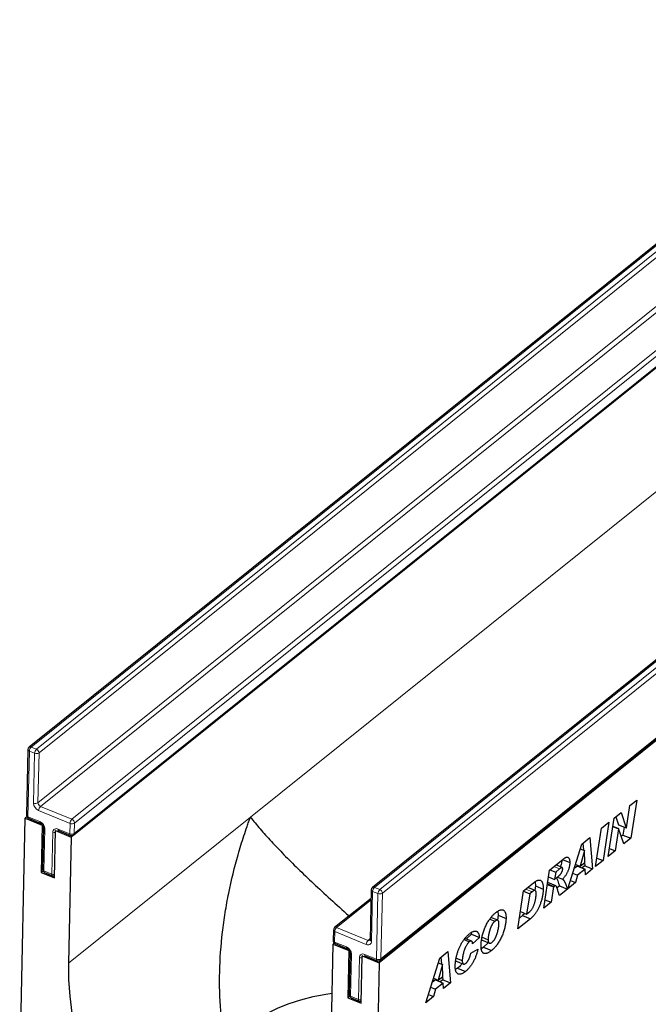
# Model space of a CAD drawing. Units: millimetres. Extents: x 0 to 420, y 0 to 297.
# Drawn here: x 80 to 119, y 44 to 106 of the extents above; entities that cross this region are included whole.
import ezdxf

# ---------------------------------------------------------------- set-up
doc = ezdxf.new("R2010")
doc.units = ezdxf.units.MM

msp = doc.modelspace()

# ---------------------------------------------------------------- linework, layer by layer
at = {"color": 7, "linetype": 'Continuous', "lineweight": 25}
for p, q in [((137.4564, 106.0323), (80.647, 60.4166)), ((140.3135, 100.5797), (83.276, 54.7808)), ((83.4367, 54.9146), (140.2461, 100.5303)), ((158.9716, 97.2328), (102.1623, 51.6171)), ((159.6116, 92.687), (102.5741, 46.8881)), ((102.6527, 47.0556), (159.462, 92.6712)), ((80.5723, 60.265), (80.4837, 56.1496)), ((118.2875, 56.7553), (118.7205, 57.103)), ((118.7205, 57.103), (118.3537, 54.7055)), ((117.3035, 55.9652), (117.7362, 56.3126)), ((117.7362, 56.3126), (118.0699, 55.3554)), ((118.0738, 55.3585), (118.2875, 56.7553)), ((80.0547, 39.8241), (80.4018, 55.9563)), ((80.5112, 56.0441), (80.4018, 55.9563)), ((80.4018, 55.9563), (81.4694, 55.5197)), ((80.608, 55.9602), (81.3471, 55.6579)), ((116.5129, 55.3304), (116.9794, 55.7049)), ((116.9794, 55.7049), (116.6143, 53.3088)), ((116.9375, 53.5683), (117.3035, 55.9652)), ((117.4061, 56.0476), (117.5772, 55.5569)), ((81.4694, 55.5197), (81.4056, 52.5566)), ((81.491, 55.537), (81.4694, 55.5197)), ((81.5442, 55.3838), (81.4875, 52.75)), ((82.2268, 52.2208), (82.2906, 55.1838)), ((82.3122, 55.2012), (82.2906, 55.1838)), ((82.2906, 55.1838), (83.276, 54.7808)), ((82.4967, 55.1877), (83.2358, 54.8855)), ((116.1479, 52.9343), (116.5129, 55.3304)), ((117.225, 55.4514), (117.5826, 55.3051)), ((117.2257, 55.4558), (117.5865, 55.3083)), ((117.5826, 55.3051), (117.3706, 53.916)), ((117.5772, 55.5569), (118.0699, 55.3554)), ((117.5865, 55.3083), (117.5826, 55.3051)), ((117.9186, 54.3561), (117.5865, 55.3083)), ((117.9378, 55.4094), (117.861, 54.907)), ((118.0699, 55.3554), (118.0738, 55.3585)), ((83.276, 54.7808), (83.106, 46.8789)), ((114.3953, 51.527), (115.2782, 54.339)), ((115.2782, 54.339), (115.7841, 54.7452)), ((115.34, 54.3886), (115.3772, 53.961)), ((115.7841, 54.7452), (115.9553, 52.7796)), ((117.861, 54.907), (117.7559, 54.8226)), ((117.861, 54.907), (118.3537, 54.7055)), ((118.3537, 54.7055), (117.9186, 54.3561)), ((115.4462, 53.9281), (115.1755, 52.9455)), ((115.183, 54.0357), (115.4462, 53.9281)), ((115.1843, 54.0399), (115.4501, 53.9312)), ((115.4501, 53.9312), (115.4462, 53.9281)), ((115.4773, 53.1879), (115.4501, 53.9312)), ((117.3706, 53.916), (116.9375, 53.5683)), ((117.0129, 54.0623), (117.3706, 53.916)), ((113.2548, 52.7142), (114.1106, 53.4014)), ((114.067, 53.3664), (114.5255, 53.1789)), ((115.1755, 52.9455), (115.4773, 53.1879)), ((115.4467, 53.1633), (115.4626, 52.9812)), ((116.6143, 53.3088), (116.1479, 52.9343)), ((116.229, 53.4664), (116.6143, 53.3088)), ((81.515, 52.6444), (81.4056, 52.5566)), ((81.4056, 52.5566), (82.2268, 52.2208)), ((81.6118, 52.5606), (82.1045, 52.359)), ((112.893, 50.3208), (113.2548, 52.7142)), ((113.2813, 52.7355), (113.6418, 52.588)), ((113.6418, 52.588), (113.5715, 52.1219)), ((113.8802, 52.7794), (113.6418, 52.588)), ((114.0479, 52.8675), (113.6489, 53.0307)), ((114.7043, 52.5113), (115.0188, 52.3827)), ((115, 52.9648), (114.7951, 52.8002)), ((114.8788, 53.0669), (115.1755, 52.9455)), ((115, 52.9648), (115.4927, 52.7633)), ((115.4927, 52.7633), (115.0188, 52.3827)), ((115.4626, 52.9812), (115.293, 52.845)), ((115.4626, 52.9812), (115.9553, 52.7796)), ((115.5051, 52.4182), (115.4927, 52.7633)), ((115.9553, 52.7796), (115.5051, 52.4182)), ((111.6331, 51.4121), (112.2506, 51.9079)), ((112.3509, 51.9758), (112.3693, 51.7196)), ((113.6489, 51.7234), (113.1562, 51.9249)), ((113.1889, 52.2783), (113.5715, 52.1219)), ((113.5715, 52.1219), (113.6599, 52.1929)), ((113.7495, 52.2708), (114.0678, 52.1406)), ((114.8912, 51.9252), (114.3953, 51.527)), ((114.5625, 52.0597), (114.8912, 51.9252)), ((115.0188, 52.3827), (114.8912, 51.9252)), ((102.0876, 51.4655), (102.0203, 48.3378)), ((111.2753, 49.0218), (111.6331, 51.4121)), ((111.6288, 51.3833), (112.0135, 51.2259)), ((112.3544, 51.4307), (111.8918, 51.6199)), ((112.1685, 51.3504), (112.0135, 51.2259)), ((112.3693, 51.7196), (112.342, 51.4357)), ((112.3693, 51.7196), (112.862, 51.5181)), ((113.1184, 51.8119), (113.5008, 51.6554)), ((113.1232, 51.8435), (113.5285, 51.6777)), ((113.5008, 51.6554), (113.3553, 50.6919)), ((113.5285, 51.6777), (113.5008, 51.6554)), ((113.8833, 51.7131), (113.7236, 51.5848)), ((114.376, 51.5115), (113.8717, 51.1066)), ((113.8833, 51.7131), (114.376, 51.5115)), ((102.0762, 50.9375), (99.7886, 49.1007)), ((112.0135, 51.2259), (111.8229, 49.9531)), ((113.3553, 50.6919), (112.893, 50.3208)), ((112.9728, 50.8484), (113.3553, 50.6919)), ((110.0169, 50.1262), (110.0395, 49.8731)), ((111.4382, 50.1104), (111.8229, 49.9531)), ((111.8229, 49.9531), (112.0185, 50.1101)), ((109.5109, 49.6345), (109.8333, 49.5026)), ((110.0091, 49.5594), (109.5885, 49.7314)), ((110.0395, 49.8731), (110.005, 49.5611)), ((110.0395, 49.8731), (110.5322, 49.6716)), ((112.0655, 49.6563), (111.2753, 49.0218)), ((111.5728, 49.8578), (111.3769, 49.7005)), ((111.715, 49.9972), (111.5728, 49.8578)), ((111.5728, 49.8578), (112.0655, 49.6563)), ((99.7138, 48.949), (99.6997, 48.2906)), ((108.3493, 48.7813), (108.3674, 48.6897)), ((107.8998, 48.3476), (108.2278, 48.2135)), ((108.3785, 48.2569), (107.9587, 48.4286)), ((108.3674, 48.6897), (108.0549, 48.3893)), ((108.3674, 48.6897), (108.8601, 48.4882)), ((108.8601, 48.4882), (108.4349, 48.0793)), ((108.9938, 48.3297), (109.4865, 48.1282)), ((109.0302, 48.4989), (109.4059, 48.3452)), ((99.5298, 40.1617), (99.6999, 48.0636)), ((99.7787, 48.1269), (99.6999, 48.0636)), ((99.6999, 48.0636), (100.6853, 47.6606)), ((99.8239, 48.1011), (100.563, 47.7989)), ((100.6853, 47.6606), (100.6215, 44.6975)), ((100.7069, 47.678), (100.6853, 47.6606)), ((106.3804, 47.1944), (106.8862, 47.6005)), ((106.8862, 47.6005), (107.0574, 45.635)), ((108.3278, 47.5018), (108.7687, 47.7602)), ((108.4349, 48.0793), (108.4352, 48.0906)), ((109.128, 47.8675), (108.9835, 47.7694)), ((109.4144, 48.1576), (109.128, 47.8675)), ((109.128, 47.8675), (109.6208, 47.6659)), ((100.7601, 47.5247), (100.7035, 44.8909)), ((101.4427, 44.3617), (101.5065, 47.3247)), ((101.5281, 47.3421), (101.5065, 47.3247)), ((101.5065, 47.3247), (102.5741, 46.8881)), ((101.7127, 47.3287), (102.4517, 47.0264)), ((105.4974, 44.3824), (106.3804, 47.1944)), ((106.4421, 47.2439), (106.4794, 46.8164)), ((107.3725, 47.0171), (107.8652, 46.8156)), ((107.4084, 47.1958), (107.788, 47.0405)), ((102.5741, 46.8881), (102.2269, 30.7559)), ((106.5484, 46.7834), (106.2776, 45.8009)), ((106.2852, 46.8911), (106.5484, 46.7834)), ((106.2865, 46.8953), (106.5523, 46.7866)), ((106.5523, 46.7866), (106.5484, 46.7834)), ((106.5795, 46.0433), (106.5523, 46.7866)), ((107.497, 46.5578), (107.3671, 46.4703)), ((107.497, 46.5578), (107.9897, 46.3563)), ((106.1022, 45.8202), (105.8972, 45.6556)), ((105.9809, 45.9222), (106.2776, 45.8009)), ((106.1022, 45.8202), (106.5949, 45.6186)), ((106.2776, 45.8009), (106.5795, 46.0433)), ((106.5647, 45.8365), (106.3951, 45.7003)), ((106.5489, 46.0187), (106.5647, 45.8365)), ((106.5647, 45.8365), (107.0574, 45.635)), ((105.8065, 45.3667), (106.1209, 45.2381)), ((106.1209, 45.2381), (105.9934, 44.7806)), ((106.5949, 45.6186), (106.1209, 45.2381)), ((106.6073, 45.2735), (106.5949, 45.6186)), ((107.0574, 45.635), (106.6073, 45.2735)), ((100.7309, 44.7854), (100.6215, 44.6975)), ((100.6215, 44.6975), (101.4427, 44.3617)), ((100.8277, 44.7015), (101.3204, 44.4999)), ((105.9934, 44.7806), (105.4974, 44.3824)), ((105.6647, 44.915), (105.9934, 44.7806))]:
    msp.add_line(p, q, dxfattribs=at)
at = {"color": 8, "linetype": 'Continuous', "lineweight": 18}
for p, q in [((137.5851, 106.041), (80.7758, 60.4253)), ((81.1043, 60.291), (137.9136, 105.9067)), ((138.0743, 105.6749), (81.265, 60.0592)), ((81.1977, 56.9315), (138.007, 102.5472)), ((138.1677, 102.3154), (81.3584, 56.6997)), ((83.3292, 55.8937), (140.1386, 101.5094)), ((140.2993, 101.2776), (83.4899, 55.6619)), ((83.4758, 55.0034), (140.2851, 100.6191)), ((159.1004, 97.2415), (102.2911, 51.6258)), ((102.6196, 51.4915), (159.4289, 97.1072)), ((159.5896, 96.8754), (102.7802, 51.2597)), ((102.6917, 47.1443), (159.501, 92.76)), ((126.7396, 81.915), (94.5135, 56.0386)), ((80.6582, 60.1691), (80.5696, 56.0537)), ((80.9867, 60.0348), (80.6582, 60.1691)), ((80.7758, 60.4253), (81.1043, 60.291)), ((80.9194, 56.9071), (80.9867, 60.0348)), ((81.265, 60.0592), (81.1977, 56.9315)), ((83.2116, 55.6375), (81.2407, 56.4435)), ((81.3584, 56.6997), (83.3292, 55.8937)), ((80.5696, 56.0537), (81.3087, 55.7515)), ((94.5135, 56.0386), (83.106, 46.8789)), ((83.1974, 54.979), (83.2116, 55.6375)), ((83.4899, 55.6619), (83.4758, 55.0034)), ((81.6301, 55.2879), (81.5734, 52.6541)), ((82.0661, 52.4526), (82.1228, 55.0864)), ((82.4584, 55.2813), (83.1974, 54.979)), ((81.5734, 52.6541), (82.0661, 52.4526)), ((113.5196, 52.9269), (113.8802, 52.7794)), ((102.1735, 51.3696), (102.1061, 48.2419)), ((102.5019, 51.2353), (102.1735, 51.3696)), ((102.2911, 51.6258), (102.6196, 51.4915)), ((102.7802, 51.2597), (102.6917, 47.1443)), ((111.7629, 51.5163), (112.1685, 51.3504)), ((102.0741, 50.8412), (99.9173, 49.1093)), ((102.4134, 47.1199), (102.5019, 51.2353)), ((99.7997, 48.8531), (99.7855, 48.1947)), ((101.7706, 48.047), (99.7997, 48.8531)), ((99.9173, 49.1093), (101.8882, 48.3033)), ((99.7855, 48.1947), (100.5246, 47.8924)), ((101.8882, 48.3033), (102.0218, 48.4106)), ((100.846, 47.4288), (100.7893, 44.795)), ((101.282, 44.5935), (101.3387, 47.2273)), ((101.6743, 47.4222), (102.4134, 47.1199)), ((100.7893, 44.795), (101.282, 44.5935))]:
    msp.add_line(p, q, dxfattribs=at)
at = {"color": 8, "linetype": 'Continuous', "lineweight": 18, "flags": 128}
for points in [[(82.4584, 55.2813), (82.4599, 55.2509), (82.4657, 55.2252), (82.4756, 55.2052), (82.4893, 55.1917), (82.4967, 55.1877)], [(83.1974, 54.979), (83.1989, 54.9486), (83.2048, 54.923), (83.2147, 54.903), (83.2283, 54.8894), (83.2358, 54.8855)], [(99.7855, 48.1947), (99.787, 48.1643), (99.7929, 48.1386), (99.8028, 48.1186), (99.8165, 48.1051), (99.8239, 48.1011)], [(100.5246, 47.8924), (100.5261, 47.862), (100.5319, 47.8364), (100.5419, 47.8164), (100.5555, 47.8028), (100.5622, 47.7992)], [(100.7893, 44.795), (100.7908, 44.7646), (100.7967, 44.739), (100.8066, 44.719), (100.8202, 44.7054), (100.8277, 44.7015)], [(101.282, 44.5935), (101.2835, 44.5631), (101.2894, 44.5374), (101.2993, 44.5174), (101.313, 44.5039), (101.3204, 44.4999)]]:
    msp.add_lwpolyline(points, dxfattribs=at)
at = {"color": 7, "linetype": 'Continuous', "lineweight": 25, "flags": 128}
for points in [[(83.106, 46.8789), (83.1158, 45.8498), (83.1889, 44.7989), (83.3252, 43.7301), (83.5239, 42.6478), (83.7844, 41.556), (84.1057, 40.4591), (84.4864, 39.3613), (84.9251, 38.267), (85.4201, 37.1804), (85.9694, 36.1057), (86.571, 35.0472), (87.2223, 34.009), (87.921, 32.9951), (88.6643, 32.0095)], [(92.9539, 41.4405), (93.2127, 41.8297), (93.5721, 42.261), (93.9954, 42.6726), (94.4795, 43.0613), (95.021, 43.4245), (95.616, 43.7595), (96.2602, 44.0638), (96.9489, 44.3354), (97.6772, 44.5722), (98.4398, 44.7726), (99.2312, 44.935), (99.634, 45.0013)]]:
    msp.add_lwpolyline(points, dxfattribs=at)
at = {"color": 7, "linetype": 'Continuous', "lineweight": 25}
for centre, start, end in [((80.7723, 60.2607), 128.76311, 178.767112), ((80.6837, 56.1453), 178.767112, 247.756012), ((83.3115, 55.0706), 247.756012, 308.76311), ((81.6875, 52.7457), 178.767112, 247.756012), ((82.1802, 52.5442), 247.756012, 284.302956), ((102.2875, 51.4612), 128.76311, 178.767112), ((99.9138, 48.9447), 128.76311, 178.767112), ((99.8996, 48.2862), 178.767112, 247.756012), ((102.5274, 47.2115), 247.756012, 308.76311), ((100.9034, 44.8866), 178.767112, 247.756012), ((101.3961, 44.6851), 247.756012, 284.302956)]:
    msp.add_arc(centre, 0.2, start, end, dxfattribs=at)
at = {"color": 8, "linetype": 'Continuous', "lineweight": 18}
for centre, radius, start, end in [((80.6888, 60.2829), 0.1178, 188.738816, 254.949642), ((80.7187, 60.3122), 0.1267, 63.231324, 124.469182), ((81.0297, 60.1537), 0.3718, 133.062388, 177.621298), ((81.3581, 60.0193), 0.3718, 133.062388, 177.621298), ((81.1025, 60.3126), 0.301, 247.363022, 302.668348), ((81.0004, 60.0473), 0.2649, 2.563726, 66.903036), ((81.0352, 57.1849), 0.301, 247.363022, 302.668348), ((81.4486, 56.9308), 0.5297, 182.563726, 246.903036), ((81.4623, 56.9434), 0.2649, 182.563726, 246.903036), ((81.6122, 56.4281), 0.3718, 133.062388, 177.621298), ((80.6002, 56.1675), 0.1178, 188.738816, 254.949642), ((80.6603, 56.0363), 0.0923, 169.112719, 235.497811), ((81.4, 55.7341), 0.093, 169.252762, 234.649315), ((81.1009, 55.2642), 0.5297, 2.563726, 66.903036), ((83.5831, 55.622), 0.3718, 133.062388, 177.621298), ((83.3275, 55.9153), 0.301, 247.363022, 302.668348), ((83.2253, 55.65), 0.2649, 2.563726, 66.903036), ((81.6612, 55.4025), 0.1187, 189.845437, 254.82071), ((82.345, 55.0901), 0.2222, 59.33486, 180.958616), ((82.2417, 55.3941), 0.3299, 248.869074, 278.074156), ((83.3133, 55.2568), 0.301, 247.363022, 302.668348), ((83.3635, 54.9998), 0.1124, 310.708393, 1.839523), ((81.604, 52.7679), 0.1178, 188.738816, 254.949642), ((81.6641, 52.6366), 0.0923, 169.112719, 235.497811), ((82.1568, 52.4351), 0.0923, 169.112719, 235.497811), ((82.1851, 52.7603), 0.3299, 248.869074, 278.074156), ((102.2041, 51.4834), 0.1178, 188.738816, 254.949642), ((102.234, 51.5127), 0.1267, 63.231324, 124.469182), ((102.5449, 51.3542), 0.3718, 133.062388, 177.621298), ((102.8734, 51.2198), 0.3718, 133.062388, 177.621298), ((102.6178, 51.5131), 0.301, 247.363022, 302.668348), ((102.5156, 51.2478), 0.2649, 2.563726, 66.903036), ((99.827, 48.964), 0.1142, 187.525266, 256.163192), ((99.8603, 48.9962), 0.1267, 63.231324, 124.469182), ((100.1712, 48.8377), 0.3718, 133.062388, 177.621298), ((99.8128, 48.3055), 0.1142, 187.525266, 256.163192), ((102.1421, 48.0316), 0.3718, 133.062388, 177.621298), ((101.8839, 48.2382), 0.2222, 239.33486, 0.958616), ((101.9455, 48.4136), 0.1243, 242.571692, 304.935741), ((102.1367, 48.3557), 0.1178, 188.738816, 254.949642), ((100.3168, 47.4051), 0.5297, 2.563726, 66.903036), ((100.8738, 47.5404), 0.115, 188.679097, 256.012511), ((101.5609, 47.231), 0.2222, 59.33486, 180.958616), ((101.4579, 47.5371), 0.3319, 248.957493, 277.985737), ((101.7649, 47.4047), 0.0923, 169.112719, 235.497811), ((102.504, 47.1025), 0.0923, 169.112719, 235.497811), ((102.5292, 47.3977), 0.301, 247.363022, 302.668348), ((102.5794, 47.1407), 0.1124, 310.708393, 1.839523), ((100.8166, 44.9058), 0.1142, 187.525266, 256.163192), ((101.4012, 44.9032), 0.3319, 248.957493, 277.985737)]:
    msp.add_arc(centre, radius, start, end, dxfattribs=at)
at = {"color": 7, "linetype": 'Continuous', "lineweight": 25}
for points, knots in [([(81.3471, 55.6579), (81.3591, 55.6522), (81.3874, 55.6389), (81.4352, 55.6033), (81.4631, 55.5689), (81.476, 55.5531)], [0, 0, 0, 0, 0.28641846, 0.66975909, 1, 1, 1, 1]), ([(94.6139, 36.7868), (94.2171, 37.5149), (93.8916, 38.268), (93.3546, 39.8158), (93.1435, 40.6105), (92.9422, 41.6271), (92.9051, 41.8312), (92.8376, 42.239), (92.807, 42.4431), (92.7243, 43.0557), (92.6813, 43.4645), (92.5858, 44.6926), (92.5666, 45.5132), (92.6067, 47.1581), (92.6661, 47.9824), (92.7863, 49.0152), (92.8126, 49.2219), (92.8696, 49.6338), (92.9003, 49.8392), (92.9986, 50.4537), (93.0726, 50.8613), (93.3187, 52.0779), (93.5151, 52.8809), (93.8553, 54.0737), (93.9764, 54.4694), (94.1693, 55.0601), (94.2355, 55.2565), (94.3376, 55.5503), (94.3894, 55.6971), (94.4422, 55.8436), (94.4777, 55.9412), (94.4956, 55.9902), (94.5135, 56.0386)], [0, 0, 0, 0, 0.125, 0.125, 0.25, 0.25, 0.28125, 0.28125, 0.3125, 0.3125, 0.375, 0.375, 0.5, 0.5, 0.625, 0.625, 0.65625, 0.65625, 0.6875, 0.6875, 0.75, 0.75, 0.875, 0.875, 0.9375, 0.9375, 0.96875, 0.96875, 0.984375, 0.9921875, 0.9921875, 1, 1, 1, 1]), ([(94.5135, 56.0386), (94.5148, 56.0369), (94.7047, 55.7935), (95.114, 55.2952), (95.814, 54.5103), (96.6024, 53.6823), (97.4838, 52.8044), (98.4537, 51.8775), (99.5284, 50.8864), (100.2817, 50.204), (100.6973, 49.8353), (100.7002, 49.8327)], [0, 0, 0, 0, 0.0009755, 0.1397776, 0.2790899, 0.4200272, 0.5615489, 0.7059305, 0.8510767, 0.9989457, 1, 1, 1, 1]), ([(81.4983, 55.5197), (81.5066, 55.5064), (81.5279, 55.4722), (81.5424, 55.4209), (81.5437, 55.3953), (81.5442, 55.3838)], [0, 0, 0, 0, 0.2624766, 0.6702648, 1, 1, 1, 1]), ([(82.4379, 55.1981), (82.4399, 55.199), (82.4432, 55.2006), (82.4738, 55.1966), (82.4925, 55.1894), (82.4967, 55.1877)], [0, 0, 0, 0, 0.5101419, 0.8907339, 1, 1, 1, 1]), ([(114.0261, 53.3335), (114.0205, 53.2463), (114.0118, 53.1109), (113.9523, 52.9665), (113.9312, 52.9152)], [0, 0, 0, 0, 0.6447434, 1, 1, 1, 1]), ([(114.5255, 53.1789), (114.5248, 53.158), (114.5235, 53.1168), (114.5167, 53.0522), (114.5076, 52.9875), (114.4944, 52.9216), (114.4786, 52.8554), (114.4592, 52.7883), (114.4364, 52.7206), (114.4107, 52.6524), (114.3816, 52.5843), (114.3479, 52.5174), (114.3109, 52.4513), (114.2696, 52.3866), (114.2248, 52.3227), (114.1757, 52.2608), (114.1233, 52.1985), (114.0866, 52.1603), (114.0678, 52.1406)], [0, 0, 0, 0, 0.0602107, 0.1187196, 0.1762396, 0.2329489, 0.2894455, 0.3459013, 0.403352, 0.4614235, 0.5204131, 0.5800684, 0.6422923, 0.7063378, 0.7739722, 0.8450308, 0.9203582, 1, 1, 1, 1]), ([(114.1106, 53.4014), (114.1285, 53.4153), (114.1631, 53.4422), (114.2129, 53.4746), (114.259, 53.4987), (114.3014, 53.5155), (114.3399, 53.5234), (114.3744, 53.5227), (114.4055, 53.5149), (114.4318, 53.4971), (114.455, 53.4739), (114.4747, 53.4456), (114.4918, 53.4134), (114.5051, 53.3758), (114.5152, 53.3335), (114.5221, 53.2866), (114.5259, 53.2351), (114.5256, 53.1979), (114.5255, 53.1789)], [0, 0, 0, 0, 0.0815964, 0.1580945, 0.2295257, 0.2968, 0.3608701, 0.4220151, 0.4813004, 0.5399378, 0.5978965, 0.6546956, 0.7106757, 0.7669234, 0.823143, 0.8808367, 0.9394813, 1, 1, 1, 1]), ([(113.6599, 52.1929), (113.6776, 52.2072), (113.7113, 52.2344), (113.7595, 52.2743), (113.8028, 52.3111), (113.8412, 52.3449), (113.8747, 52.3755), (113.9034, 52.4032), (113.9273, 52.4276), (113.9521, 52.4559), (113.9781, 52.4904), (114.0054, 52.5329), (114.0285, 52.5773), (114.0473, 52.6224), (114.0613, 52.666), (114.0728, 52.7067), (114.0794, 52.7438), (114.0808, 52.7659), (114.0815, 52.7768)], [0, 0, 0, 0, 0.1052723, 0.2009897, 0.2871722, 0.3632498, 0.4298599, 0.4870618, 0.5349495, 0.5731033, 0.6382087, 0.6976406, 0.7546231, 0.8097678, 0.8629037, 0.9116136, 0.9567317, 1, 1, 1, 1]), ([(114.0815, 52.7768), (114.0813, 52.7888), (114.081, 52.8121), (114.0744, 52.84), (114.0625, 52.8591), (114.0487, 52.8683), (114.0346, 52.8707), (114.0208, 52.8683), (114.0043, 52.8628), (113.9847, 52.8526), (113.9626, 52.8402), (113.9376, 52.8234), (113.9099, 52.8026), (113.8904, 52.7874), (113.8802, 52.7794)], [0, 0, 0, 0, 0.0957937, 0.1852185, 0.2708534, 0.3597133, 0.4082596, 0.4649968, 0.5299291, 0.6045332, 0.6886477, 0.7822075, 0.8855314, 1, 1, 1, 1]), ([(112.2506, 51.9079), (112.2771, 51.9285), (112.3284, 51.9684), (112.4023, 52.0159), (112.4707, 52.0526), (112.5332, 52.0758), (112.5902, 52.0878), (112.6411, 52.0859), (112.6866, 52.0727), (112.726, 52.0468), (112.7598, 52.0102), (112.7892, 51.9658), (112.8135, 51.9122), (112.8333, 51.8506), (112.848, 51.7801), (112.8578, 51.701), (112.8627, 51.6133), (112.8623, 51.5503), (112.862, 51.5181)], [0, 0, 0, 0, 0.0787008, 0.1524333, 0.2213236, 0.2863597, 0.3477808, 0.4066502, 0.4638547, 0.5205261, 0.576735, 0.6330166, 0.6897779, 0.7477049, 0.8072094, 0.8687965, 0.932922, 1, 1, 1, 1]), ([(113.6882, 52.2175), (113.6891, 52.2166), (113.7287, 52.1733), (113.7875, 51.9918), (113.847, 51.8188), (113.8833, 51.7131)], [0, 0, 0, 0, 0.0081265, 0.3938103, 1, 1, 1, 1]), ([(114.0678, 52.1406), (114.0736, 52.1381), (114.0857, 52.1329), (114.1027, 52.1196), (114.1204, 52.1032), (114.1383, 52.0824), (114.1562, 52.057), (114.175, 52.0285), (114.1936, 51.9952), (114.2127, 51.9578), (114.2321, 51.9164), (114.2518, 51.8708), (114.2717, 51.8208), (114.2922, 51.7673), (114.3128, 51.7092), (114.3335, 51.6468), (114.355, 51.5809), (114.3689, 51.535), (114.376, 51.5115)], [0, 0, 0, 0, 0.0329672, 0.0694997, 0.1097801, 0.1536607, 0.2016089, 0.2532367, 0.3090955, 0.3688821, 0.4332178, 0.501562, 0.5739469, 0.6505724, 0.7316752, 0.8168852, 0.9063755, 1, 1, 1, 1]), ([(112.862, 51.5181), (112.8609, 51.486), (112.8587, 51.4224), (112.8505, 51.324), (112.8387, 51.2245), (112.8226, 51.1233), (112.8022, 51.0206), (112.7785, 50.9166), (112.7503, 50.8112), (112.7185, 50.7058), (112.6843, 50.6022), (112.6483, 50.5035), (112.6109, 50.4103), (112.5724, 50.3228), (112.5324, 50.2409), (112.491, 50.1647), (112.4482, 50.0941), (112.4041, 50.0301), (112.3598, 49.971), (112.3162, 49.9148), (112.2729, 49.8627), (112.2304, 49.8138), (112.1883, 49.7691), (112.1469, 49.7275), (112.106, 49.6899), (112.079, 49.6675), (112.0655, 49.6563)], [0, 0, 0, 0, 0.0509575, 0.1011747, 0.1506125, 0.1997518, 0.2490477, 0.2981253, 0.3473598, 0.3974021, 0.4461419, 0.492725, 0.5367098, 0.5788289, 0.6191753, 0.6580601, 0.6958308, 0.7328663, 0.7690156, 0.8043906, 0.8387637, 0.872269, 0.9051561, 0.9373223, 0.9688225, 1, 1, 1, 1]), ([(112.4203, 51.2188), (112.4204, 51.2315), (112.4206, 51.2562), (112.4186, 51.2902), (112.4153, 51.3214), (112.4095, 51.3481), (112.4024, 51.3724), (112.3931, 51.3924), (112.3821, 51.4091), (112.3694, 51.4226), (112.3543, 51.4318), (112.3362, 51.4356), (112.3151, 51.434), (112.2913, 51.4279), (112.2644, 51.4151), (112.2351, 51.3991), (112.2027, 51.3773), (112.1802, 51.3596), (112.1685, 51.3504)], [0, 0, 0, 0, 0.0656556, 0.128649, 0.1877394, 0.2450966, 0.3000781, 0.3544342, 0.4067629, 0.4592826, 0.5120188, 0.5676687, 0.6263626, 0.6900713, 0.7584319, 0.8325972, 0.9127299, 1, 1, 1, 1]), ([(113.8717, 51.1066), (113.8631, 51.1383), (113.8456, 51.2032), (113.818, 51.3019), (113.7874, 51.4032), (113.761, 51.4888), (113.7393, 51.5551), (113.7234, 51.5988), (113.7083, 51.6362), (113.6939, 51.6672), (113.6802, 51.6916), (113.6669, 51.7093), (113.6547, 51.7216), (113.6384, 51.7273), (113.6171, 51.726), (113.5899, 51.7175), (113.5601, 51.7018), (113.5392, 51.6859), (113.5285, 51.6777)], [0, 0, 0, 0, 0.116298, 0.2381276, 0.3657786, 0.4991284, 0.564254, 0.6225494, 0.6744275, 0.7195797, 0.7586584, 0.791276, 0.818014, 0.8393529, 0.8770833, 0.9156775, 0.9565491, 1, 1, 1, 1]), ([(112.0185, 50.1101), (112.0342, 50.1236), (112.0648, 50.1499), (112.1095, 50.1978), (112.1514, 50.252), (112.1902, 50.3126), (112.2262, 50.3785), (112.2586, 50.4507), (112.2886, 50.5283), (112.3145, 50.6104), (112.3376, 50.6936), (112.3584, 50.776), (112.3765, 50.856), (112.3911, 50.9335), (112.4033, 51.0087), (112.4117, 51.0812), (112.418, 51.1516), (112.4195, 51.1965), (112.4203, 51.2188)], [0, 0, 0, 0, 0.06284893, 0.12261833, 0.18060317, 0.23816834, 0.29590314, 0.3556076, 0.41873113, 0.48575704, 0.55445039, 0.62112932, 0.68687567, 0.75088289, 0.81437792, 0.87664417, 0.93845312, 1, 1, 1, 1]), ([(108.9631, 47.9991), (108.9644, 48.0354), (108.9669, 48.108), (108.978, 48.2219), (108.9941, 48.3385), (109.0155, 48.4578), (109.0429, 48.5796), (109.075, 48.7031), (109.1131, 48.8281), (109.1561, 48.9537), (109.2042, 49.0788), (109.2578, 49.201), (109.316, 49.3203), (109.3788, 49.4341), (109.4432, 49.5414), (109.508, 49.6384), (109.5717, 49.7251), (109.6355, 49.7993), (109.699, 49.8663), (109.7629, 49.9289), (109.8275, 49.9886), (109.8707, 50.024), (109.8925, 50.0418)], [0, 0, 0, 0, 0.0518611, 0.1036021, 0.1550807, 0.2067866, 0.258673, 0.3107018, 0.3631561, 0.4162571, 0.4693396, 0.5222821, 0.5748159, 0.6280241, 0.6802816, 0.7295343, 0.7763766, 0.8211363, 0.8653236, 0.9099851, 0.9546394, 1, 1, 1, 1]), ([(109.8925, 50.0418), (109.9199, 50.0631), (109.973, 50.1045), (110.0496, 50.1539), (110.1204, 50.191), (110.1853, 50.215), (110.2447, 50.2268), (110.2983, 50.226), (110.3458, 50.2114), (110.3873, 50.1847), (110.4228, 50.1472), (110.4542, 50.1032), (110.4799, 50.0504), (110.5011, 49.9905), (110.5162, 49.9217), (110.5272, 49.8462), (110.5329, 49.7627), (110.5324, 49.7023), (110.5322, 49.6716)], [0, 0, 0, 0, 0.0798704, 0.1548822, 0.2249586, 0.2912808, 0.3541721, 0.4148131, 0.4736472, 0.5319558, 0.5897695, 0.646701, 0.7033419, 0.7603612, 0.8178048, 0.8767035, 0.9373813, 1, 1, 1, 1]), ([(109.8333, 49.5026), (109.8226, 49.4936), (109.8018, 49.4759), (109.7708, 49.4455), (109.7409, 49.4117), (109.712, 49.3747), (109.6843, 49.3345), (109.6576, 49.2914), (109.6318, 49.2453), (109.6075, 49.196), (109.5841, 49.1449), (109.5624, 49.092), (109.5419, 49.0376), (109.5226, 48.9818), (109.5052, 48.9244), (109.4888, 48.8655), (109.4735, 48.8051), (109.4563, 48.7248), (109.4379, 48.629), (109.4209, 48.5226), (109.4097, 48.4285), (109.4071, 48.372), (109.4059, 48.3452)], [0, 0, 0, 0, 0.0410414, 0.0804257, 0.11973397, 0.15813759, 0.19689982, 0.23537348, 0.27529719, 0.31586387, 0.35715961, 0.39915216, 0.44146407, 0.48512778, 0.52960606, 0.57544894, 0.62278157, 0.67146025, 0.76607572, 0.85211415, 0.92989094, 1, 1, 1, 1]), ([(110.5322, 49.6716), (110.5313, 49.6461), (110.5293, 49.5931), (110.522, 49.5075), (110.5105, 49.4136), (110.4959, 49.3125), (110.4762, 49.2036), (110.4486, 49.0867), (110.4145, 48.9629), (110.374, 48.8335), (110.3274, 48.7015), (110.2734, 48.5706), (110.2135, 48.4421), (110.1485, 48.3186), (110.0814, 48.2028), (110.0149, 48.0972), (109.9497, 48.0044), (109.8855, 47.9232), (109.8212, 47.852), (109.756, 47.7849), (109.6889, 47.7225), (109.6437, 47.6849), (109.6208, 47.6659)], [0, 0, 0, 0, 0.0372345, 0.0774119, 0.1202728, 0.1661161, 0.2144721, 0.2649594, 0.318345, 0.3745558, 0.4318554, 0.4890851, 0.5464043, 0.6046872, 0.6614519, 0.7145876, 0.7643793, 0.8111799, 0.8569938, 0.9035459, 0.951216, 1, 1, 1, 1]), ([(110.0892, 49.3133), (110.0892, 49.3292), (110.0894, 49.36), (110.0873, 49.4029), (110.082, 49.4402), (110.0749, 49.4732), (110.0651, 49.5007), (110.0531, 49.5238), (110.0383, 49.5413), (110.0213, 49.5542), (110.0027, 49.5626), (109.9823, 49.5665), (109.9609, 49.5667), (109.9381, 49.5628), (109.9137, 49.5538), (109.8881, 49.5408), (109.8611, 49.524), (109.8427, 49.5098), (109.8333, 49.5026)], [0, 0, 0, 0, 0.0768442, 0.1491969, 0.2177171, 0.2827244, 0.3450438, 0.404514, 0.4638753, 0.5226126, 0.5809942, 0.6381832, 0.696108, 0.7534307, 0.8120782, 0.8728658, 0.9349081, 1, 1, 1, 1]), ([(108.2398, 48.7147), (108.2628, 48.7327), (108.3075, 48.7676), (108.3726, 48.8103), (108.4338, 48.8438), (108.4913, 48.8682), (108.545, 48.8838), (108.5946, 48.8887), (108.6407, 48.8852), (108.6824, 48.872), (108.7202, 48.8506), (108.7537, 48.8215), (108.7826, 48.7846), (108.8072, 48.7404), (108.8276, 48.6891), (108.8429, 48.6294), (108.8546, 48.5628), (108.8582, 48.5134), (108.8601, 48.4882)], [0, 0, 0, 0, 0.0762013, 0.148415, 0.2173727, 0.2834466, 0.3467861, 0.4085193, 0.4689851, 0.5285245, 0.5873508, 0.6453285, 0.7025515, 0.7597715, 0.8175217, 0.8765273, 0.9371101, 1, 1, 1, 1]), ([(109.6574, 48.187), (109.6686, 48.1963), (109.6906, 48.2148), (109.7231, 48.2475), (109.7545, 48.2833), (109.7847, 48.3225), (109.8137, 48.365), (109.841, 48.4114), (109.8676, 48.4603), (109.9011, 48.5306), (109.9398, 48.6228), (109.9794, 48.7377), (110.0135, 48.8564), (110.0352, 48.9557), (110.0498, 49.0337), (110.06, 49.0883), (110.0683, 49.1378), (110.0758, 49.1826), (110.0808, 49.2221), (110.0853, 49.2572), (110.0882, 49.2873), (110.0889, 49.3051), (110.0892, 49.3133)], [0, 0, 0, 0, 0.0442281, 0.0872357, 0.1294249, 0.1712218, 0.2127048, 0.2545604, 0.2974703, 0.3414108, 0.4314303, 0.5231758, 0.6173449, 0.7161738, 0.7650543, 0.8100549, 0.8510847, 0.888259, 0.9218321, 0.9516724, 0.9776951, 1, 1, 1, 1]), ([(102.0203, 48.3378), (102.0194, 48.3302), (102.0175, 48.3119), (102.016, 48.3109), (102.0151, 48.3104)], [0, 0, 0, 0, 0.419929, 1, 1, 1, 1]), ([(107.3458, 46.72), (107.3466, 46.7462), (107.3482, 46.7987), (107.355, 46.8809), (107.3644, 46.9654), (107.3773, 47.0527), (107.3935, 47.1426), (107.4128, 47.2351), (107.4349, 47.3301), (107.4602, 47.4271), (107.4883, 47.5246), (107.5196, 47.621), (107.5541, 47.7156), (107.5914, 47.8083), (107.6311, 47.8992), (107.6738, 47.9882), (107.7195, 48.075), (107.7678, 48.16), (107.8187, 48.2424), (107.8721, 48.3211), (107.9279, 48.3962), (107.9858, 48.4681), (108.0461, 48.5355), (108.1087, 48.5993), (108.1735, 48.6603), (108.2175, 48.6964), (108.2398, 48.7147)], [0, 0, 0, 0, 0.0385219, 0.0773965, 0.1165204, 0.1560519, 0.1961271, 0.2368096, 0.2784039, 0.3208882, 0.3633152, 0.4050789, 0.4460182, 0.4867042, 0.5271952, 0.5673821, 0.6081011, 0.6490947, 0.6904546, 0.7322133, 0.7742392, 0.8170377, 0.8609279, 0.9057745, 0.9522255, 1, 1, 1, 1]), ([(108.2278, 48.2135), (108.2105, 48.1983), (108.1754, 48.1677), (108.1233, 48.1053), (108.0715, 48.0317), (108.03, 47.9612), (107.9972, 47.8998), (107.9739, 47.8501), (107.9513, 47.7982), (107.93, 47.7438), (107.9098, 47.6869), (107.8909, 47.6277), (107.8729, 47.566), (107.8511, 47.4817), (107.8275, 47.3776), (107.8066, 47.2579), (107.7922, 47.1448), (107.7894, 47.075), (107.788, 47.0405)], [0, 0, 0, 0, 0.0659286, 0.1330801, 0.2028304, 0.2778348, 0.3167186, 0.3566952, 0.397511, 0.4396764, 0.4834169, 0.5289348, 0.576069, 0.6256589, 0.7242179, 0.8188722, 0.9105281, 1, 1, 1, 1]), ([(108.4352, 48.0906), (108.4353, 48.1026), (108.4356, 48.1259), (108.4328, 48.1569), (108.4285, 48.1845), (108.422, 48.2081), (108.4128, 48.2268), (108.4018, 48.2418), (108.3886, 48.2527), (108.3684, 48.2616), (108.3407, 48.2651), (108.3049, 48.2587), (108.2672, 48.2429), (108.241, 48.2234), (108.2278, 48.2135)], [0, 0, 0, 0, 0.0752608, 0.1466412, 0.213679, 0.2781698, 0.34059, 0.4011677, 0.4621238, 0.5244387, 0.6463441, 0.7640235, 0.880947, 1, 1, 1, 1]), ([(109.4059, 48.3452), (109.4059, 48.3325), (109.4059, 48.3077), (109.408, 48.2728), (109.4127, 48.2416), (109.4196, 48.2139), (109.4284, 48.1895), (109.4397, 48.1686), (109.4533, 48.1516), (109.4685, 48.1372), (109.4861, 48.1275), (109.5055, 48.122), (109.5267, 48.1216), (109.5494, 48.125), (109.574, 48.1339), (109.6003, 48.1468), (109.6284, 48.1647), (109.6476, 48.1794), (109.6574, 48.187)], [0, 0, 0, 0, 0.0655381, 0.1284988, 0.1902576, 0.2498128, 0.309122, 0.3674282, 0.4270333, 0.4870365, 0.5474129, 0.6078833, 0.6681969, 0.7294453, 0.7927276, 0.8589557, 0.9278472, 1, 1, 1, 1]), ([(100.563, 47.7989), (100.5751, 47.7932), (100.6033, 47.7798), (100.6511, 47.7442), (100.679, 47.7098), (100.692, 47.694)], [0, 0, 0, 0, 0.28641846, 0.66975909, 1, 1, 1, 1]), ([(100.7142, 47.6607), (100.7225, 47.6473), (100.7438, 47.6131), (100.7584, 47.5618), (100.7596, 47.5362), (100.7601, 47.5247)], [0, 0, 0, 0, 0.2624766, 0.6702648, 1, 1, 1, 1]), ([(108.7687, 47.7602), (108.7622, 47.7279), (108.7494, 47.6638), (108.7243, 47.5664), (108.6964, 47.4695), (108.6643, 47.3725), (108.628, 47.2758), (108.588, 47.1793), (108.5443, 47.0828), (108.497, 46.987), (108.4459, 46.8933), (108.391, 46.8033), (108.3327, 46.7175), (108.2706, 46.6367), (108.2054, 46.5594), (108.1365, 46.4869), (108.0643, 46.4179), (108.0149, 46.3771), (107.9897, 46.3563)], [0, 0, 0, 0, 0.0590601, 0.1173479, 0.1752433, 0.2329382, 0.2909622, 0.349738, 0.4091582, 0.470162, 0.5315066, 0.5931722, 0.6559915, 0.7197656, 0.7858854, 0.8540845, 0.9254354, 1, 1, 1, 1]), ([(109.6208, 47.6659), (109.5949, 47.6457), (109.5445, 47.6064), (109.4714, 47.5585), (109.4028, 47.5213), (109.3387, 47.4946), (109.2789, 47.478), (109.2237, 47.4726), (109.1733, 47.4786), (109.1274, 47.4945), (109.0867, 47.5213), (109.0515, 47.5587), (109.0221, 47.6065), (108.9989, 47.6651), (108.981, 47.7334), (108.9689, 47.8119), (108.9624, 47.9007), (108.9629, 47.9657), (108.9631, 47.9991)], [0, 0, 0, 0, 0.0752831, 0.1465294, 0.2141455, 0.2788114, 0.3410071, 0.4011375, 0.4598783, 0.5179989, 0.5753312, 0.6322226, 0.6890466, 0.7468569, 0.8059766, 0.8676014, 0.9319937, 1, 1, 1, 1]), ([(101.6538, 47.339), (101.6558, 47.3399), (101.6592, 47.3415), (101.6897, 47.3375), (101.7085, 47.3303), (101.7127, 47.3287)], [0, 0, 0, 0, 0.5101419, 0.8907339, 1, 1, 1, 1]), ([(107.788, 47.0405), (107.788, 47.0163), (107.7881, 46.9693), (107.7987, 46.9107), (107.8156, 46.8628), (107.8366, 46.8341), (107.857, 46.8186), (107.8742, 46.8118), (107.8932, 46.8092), (107.9142, 46.8124), (107.9365, 46.8183), (107.961, 46.8307), (107.9871, 46.8468), (108.0051, 46.8606), (108.0143, 46.8677)], [0, 0, 0, 0, 0.1325386, 0.2566524, 0.3761306, 0.4958515, 0.5558155, 0.6143658, 0.6734764, 0.7336618, 0.7956541, 0.8601848, 0.9283837, 1, 1, 1, 1]), ([(108.0143, 46.8677), (108.023, 46.8748), (108.0399, 46.8887), (108.0649, 46.9138), (108.0889, 46.9402), (108.1121, 46.969), (108.1342, 47.0001), (108.1553, 47.0333), (108.1755, 47.0685), (108.1947, 47.1062), (108.213, 47.1465), (108.2311, 47.189), (108.2484, 47.2345), (108.2653, 47.2825), (108.2819, 47.3335), (108.2977, 47.3873), (108.3136, 47.4438), (108.323, 47.4822), (108.3278, 47.5018)], [0, 0, 0, 0, 0.05936, 0.1164313, 0.172174, 0.2271517, 0.2812261, 0.3355639, 0.3897088, 0.4455282, 0.5030852, 0.5636946, 0.6267436, 0.6938968, 0.7644064, 0.839072, 0.917753, 1, 1, 1, 1]), ([(107.9897, 46.3563), (107.9636, 46.3361), (107.913, 46.2968), (107.8394, 46.249), (107.7708, 46.2122), (107.7071, 46.1878), (107.6482, 46.1739), (107.5943, 46.1725), (107.545, 46.1814), (107.5013, 46.2033), (107.4628, 46.2349), (107.4293, 46.2759), (107.4016, 46.3266), (107.3795, 46.3871), (107.3627, 46.4568), (107.351, 46.5352), (107.3452, 46.6236), (107.3456, 46.6874), (107.3458, 46.72)], [0, 0, 0, 0, 0.0759421, 0.1475714, 0.2156416, 0.2801187, 0.3420766, 0.4020213, 0.4608048, 0.5189125, 0.5767799, 0.633825, 0.6909597, 0.7488764, 0.8083287, 0.8695951, 0.9333927, 1, 1, 1, 1]), ([(107.7788, 46.8509), (107.759, 46.823), (107.6699, 46.6975), (107.5727, 46.6189), (107.497, 46.5578)], [0, 0, 0, 0, 0.2222505, 1, 1, 1, 1])]:
    msp.add_open_spline(points, degree=3, knots=knots, dxfattribs=at)

doc.saveas('drawing.dxf')
